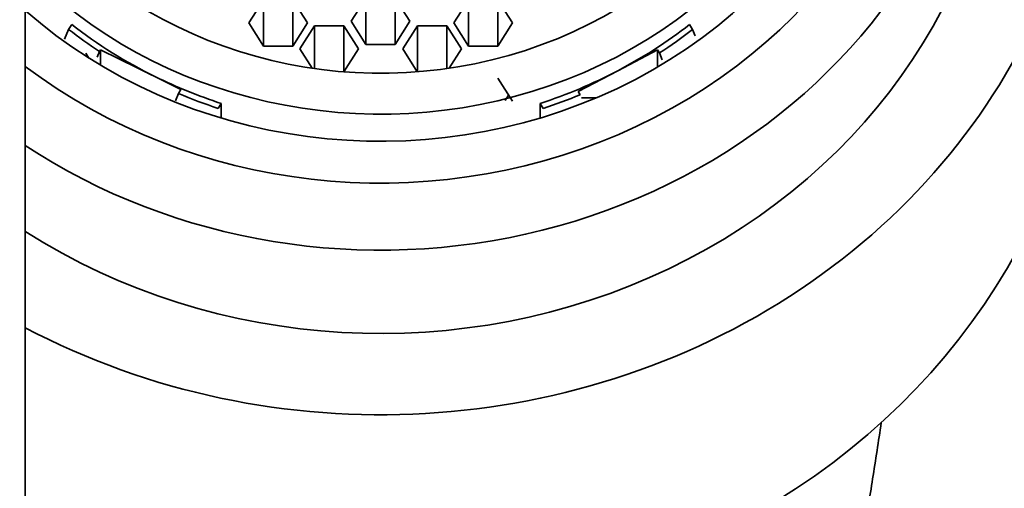
# Model space of a CAD drawing. Units: millimetres. Extents: x 0 to 1478, y 0 to 1758.
# Drawn here: x 667 to 686, y 1639 to 1649 of the extents above; entities that cross this region are included whole.
import ezdxf
from ezdxf import colors
from ezdxf.entities.mleader import LeaderData, LeaderLine
from ezdxf.math import Vec2, Vec3

# ---------------------------------------------------------------- set-up
doc = ezdxf.new("R2010")
doc.units = ezdxf.units.MM
doc.layers.add('DV2_Défaut', color=7, linetype='Continuous')
doc.layers.add('Défaut', color=7, linetype='Continuous')

# ---------------------------------------------------------------- blocks, each defined once
blk = doc.blocks.new('_DOT')
at = {"color": 0}
blk.add_line((0, 0), (-1, 0), dxfattribs=at)
at = {"color": 0, "const_width": 0.333}
blk.add_lwpolyline([(-0.1665, 0, 1), (0.1665, 0, 1)], format="xyb", close=True, dxfattribs=at)
blk = doc.blocks.new('SE1')
at = {"layer": 'DV2_Défaut', "color": 7, "linetype": 'Continuous', "lineweight": 35}
for p, q in [((666.854, 1516.471), (666.854, 1661.073)), ((673.565, 1648.937), (673.276, 1648.48)), ((673.565, 1648.023), (673.565, 1648.937)), ((674.142, 1648.023), (674.142, 1648.937)), ((674.431, 1648.48), (674.142, 1648.937)), ((671.547, 1648.904), (671.258, 1648.448)), ((671.547, 1647.991), (671.547, 1648.904)), ((672.124, 1647.991), (672.124, 1648.904)), ((672.413, 1648.448), (672.124, 1648.904)), ((675.583, 1648.904), (675.294, 1648.448)), ((675.583, 1647.991), (675.583, 1648.904)), ((676.16, 1647.991), (676.16, 1648.904)), ((676.449, 1648.448), (676.16, 1648.904)), ((667.769, 1648.416), (667.708, 1648.32)), ((671.258, 1648.448), (671.547, 1647.991)), ((672.124, 1647.991), (672.413, 1648.448)), ((672.55, 1648.392), (672.262, 1647.936)), ((672.55, 1647.549), (672.55, 1648.392)), ((673.128, 1648.392), (672.55, 1648.392)), ((673.128, 1647.486), (673.128, 1648.392)), ((673.416, 1647.936), (673.128, 1648.392)), ((673.276, 1648.48), (673.565, 1648.023)), ((674.142, 1648.023), (674.431, 1648.48)), ((674.579, 1648.392), (674.291, 1647.936)), ((674.579, 1647.486), (674.579, 1648.392)), ((675.157, 1648.392), (674.579, 1648.392)), ((675.157, 1647.549), (675.157, 1648.392)), ((675.445, 1647.936), (675.157, 1648.392)), ((675.294, 1648.448), (675.583, 1647.991)), ((676.16, 1647.991), (676.449, 1648.448)), ((679.938, 1648.416), (679.999, 1648.32)), ((667.629, 1648.131), (667.708, 1648.32)), ((679.999, 1648.32), (680.051, 1648.195)), ((671.547, 1647.991), (672.124, 1647.991)), ((673.565, 1648.023), (674.142, 1648.023)), ((675.583, 1647.991), (676.16, 1647.991)), ((668.047, 1647.854), (668.109, 1647.755)), ((668.315, 1647.887), (668.271, 1647.773)), ((668.334, 1647.919), (668.315, 1647.887)), ((669.417, 1647.388), (668.334, 1647.919)), ((668.334, 1647.617), (668.334, 1647.919)), ((672.262, 1647.936), (672.502, 1647.556)), ((673.132, 1647.485), (673.416, 1647.936)), ((674.291, 1647.936), (674.575, 1647.485)), ((675.206, 1647.556), (675.445, 1647.936)), ((679.308, 1647.918), (678.526, 1647.508)), ((679.308, 1647.579), (679.308, 1647.918)), ((679.346, 1647.857), (679.308, 1647.918)), ((679.402, 1647.722), (679.346, 1647.857)), ((669.92, 1647.141), (669.417, 1647.388)), ((676.449, 1646.906), (676.16, 1647.363)), ((678.526, 1647.508), (677.744, 1647.097)), ((669.815, 1646.913), (669.871, 1647.058)), ((669.871, 1647.058), (669.92, 1647.141)), ((676.307, 1646.919), (676.373, 1647.025)), ((677.744, 1647.097), (677.783, 1647.036)), ((678.105, 1646.975), (677.808, 1646.975)), ((670.652, 1646.767), (670.713, 1646.863)), ((670.713, 1646.575), (670.713, 1646.863)), ((676.994, 1646.863), (677.055, 1646.767)), ((676.994, 1646.863), (676.994, 1646.575))]:
    blk.add_line(p, q, dxfattribs=at)
for centre, major_axis, start_param, end_param in [((673.854, 1653.527), (-14, 0), 1.047198, 4.569041), ((673.854, 1655.345), (-10.1, 0), 0.805058, 4.54209), ((673.854, 1655.345), (-11, 0), 0.881021, 3.141593), ((673.854, 1655.223), (9.38, 0), 3.86995, 6.283185), ((673.854, 1655.223), (8.5, 0), 3.744784, 6.283185), ((673.854, 1653.527), (12.25, 0), 4.105274, 6.283185), ((673.854, 1654.938), (12, 0), 4.089562, 5.872047), ((673.854, 1649.663), (-14, 0), 1.047198, 3.141593), ((673.854, 1654.938), (-9.38, 0), 0.864954, 1.078111), ((673.854, 1654.938), (9.38, 0), 5.233822, 5.418232), ((673.854, 1654.938), (-9.5, 0), 0.867281, 0.948384), ((673.854, 1654.938), (9.5, 0), 5.328843, 5.415904), ((673.854, 1654.938), (-9.38, 0), 1.078111, 1.229441), ((673.854, 1654.938), (9.38, 0), 5.053744, 5.233822), ((673.854, 1654.938), (-9.5, 0), 1.138258, 1.227114), ((673.854, 1654.938), (9.5, 0), 5.056071, 5.138788)]:
    blk.add_ellipse(centre, major_axis=major_axis, ratio=0.913545, start_param=start_param, end_param=end_param, dxfattribs=at)
blk.add_open_spline([(683.715, 1640.581), (683.687, 1640.393), (683.599, 1639.812), (683.486, 1639.112), (683.384, 1638.449), (683.325, 1637.999), (683.281, 1637.634), (683.24, 1637.257), (683.172, 1636.498), (683.107, 1635.375), (683.061, 1634.308), (683.038, 1633.707), (683.016, 1633.096), (682.993, 1632.318), (682.964, 1631.074), (682.945, 1629.837), (682.939, 1628.631), (682.94, 1627.437), (682.973, 1624.144), (683.148, 1619.955), (683.526, 1615.153), (683.914, 1611.537), (684.317, 1607.923), (685.668, 1595.877), (687.915, 1575.707), (690.031, 1556.744), (691.073, 1547.413)], degree=3, knots=[0, 0, 0, 0, 0.008572, 0.027457, 0.0369, 0.046342, 0.051063, 0.055785, 0.065227, 0.084112, 0.093555, 0.098276, 0.102997, 0.11244, 0.121882, 0.140767, 0.150209, 0.159652, 0.178537, 0.254077, 0.291847, 0.329617, 0.367386, 0.405156, 0.707316, 1, 1, 1, 1], dxfattribs=at)

msp = doc.modelspace()

# ---------------------------------------------------------------- block references
at = {"layer": 'Défaut'}
msp.add_blockref('SE1', (0, 0), dxfattribs=at)

# ---------------------------------------------------------------- leaders
at = {"layer": 'Défaut', "color": 7, "linetype": 'Continuous', "lineweight": 18}
ml = msp.add_multileader_mtext('Standard', dxfattribs=at)
ml.set_content('{\\pxsm0.9;\\fSolid Edge ISO|b1||i0||c0|p34;\\W1.;26/08/2022\\P}', color=256)
ml.set_leader_properties()
ml.set_arrow_properties(name='DOT')
ml.build(insert=Vec2(0, 0))
ml.multileader.update_dxf_attribs({"leader_type": 0, "dogleg_length": 0, "arrow_head_size": 12})
ctx = ml.context
ctx.base_point, ctx.char_height, ctx.arrow_head_size, ctx.landing_gap_size = Vec3(1390.407, 1750.708), 12, 12, 4.2
notes = []
notes.append((ctx, [(0, (0, 0, 0), (0, 0), (1, 0), 1, [])]))
ctx.mtext.insert = Vec3(1392.407, 1756.828)
for ctx, leaders in notes:
    for number, flags, end, landing, length, lines in leaders:
        leader = LeaderData()
        leader.index, (leader.has_last_leader_line, leader.has_dogleg_vector, leader.attachment_direction) = number, flags
        leader.last_leader_point, leader.dogleg_vector, leader.dogleg_length = Vec3(end), Vec3(landing), length
        for number, points, colour, breaks in lines:
            line = LeaderLine()
            line.index, line.vertices, line.color, line.breaks = number, Vec3.list(points), colors.encode_raw_color(colour), breaks
            leader.lines.append(line)
        ctx.leaders.append(leader)

doc.saveas('drawing.dxf')
